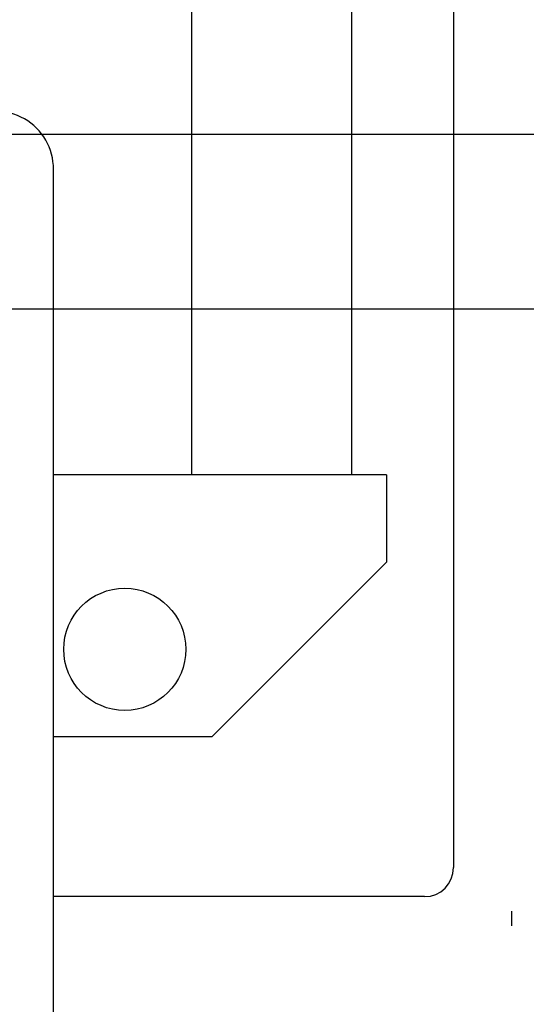
# Model space of a CAD drawing. Extents: x 10 to 415, y 0 to 297.
# Drawn here: x 121 to 130, y 74 to 91 of the extents above; entities that cross this region are included whole.
import ezdxf

# ---------------------------------------------------------------- set-up
doc = ezdxf.new("R2010")
doc.units = 0
doc.linetypes.add('CENTERLINE', pattern=[30, 12, -1.5, 3, -1.5, 12])
doc.layers.add('1', color=7, linetype='CONTINUOUS')
doc.layers.add('204', color=7, linetype='CONTINUOUS')
doc.styles.get("Standard").update_dxf_attribs({"font": 'monotxt.shx'})
doc.dimstyles.new('DSTYLE1', dxfattribs={"dimtxt": 5, "dimasz": 3, "dimexe": 2, "dimexo": 0, "dimgap": 1.5, "dimtad": 1, "dimlfac": 2, "dimrnd": 0.01, "dimzin": 11, "dimcen": 0.09, "dimazin": 3, "dimtp": 1, "dimtm": 1, "dimtfac": 1, "dimtofl": 0, "dimtmove": 0, "dimatfit": 3})
doc.dimstyles.new('DSTYLE3', dxfattribs={"dimtxt": 5, "dimasz": 3, "dimexe": 2, "dimexo": 0, "dimgap": 1.5, "dimtad": 1, "dimlfac": 2, "dimrnd": 0.1, "dimzin": 11, "dimcen": 0.09, "dimazin": 3, "dimtp": 1, "dimtm": 1, "dimtfac": 1, "dimtofl": 0, "dimtmove": 0, "dimatfit": 3})

# ---------------------------------------------------------------- blocks, each defined once
blk = doc.blocks.new('_AH13')
at = {"color": 0, "linetype": 'CONTINUOUS'}
blk.add_solid([(0, 0), (-1, 0.166667), (-1, -0.166667), (0, 0)], dxfattribs=at)
blk = doc.blocks.new('*D4239')
at = {"layer": '1', "color": 4, "linetype": 'CONTINUOUS'}
for p, q in [((103.34214, 86.752434), (103.34214, 137.00354)), ((129.61095, 115.65244), (129.61095, 137.00354)), ((103.34214, 135.00354), (116.47654, 135.00354)), ((129.61095, 135.00354), (116.47654, 135.00354))]:
    blk.add_line(p, q, dxfattribs=at)
at = {"layer": '1', "color": 4, "xscale": 3, "yscale": 3, "zscale": 3}
for p, rotation in [((103.34214, 135.00354), 540), ((129.61095, 135.00354), 360)]:
    blk.add_blockref('_AH13', p, dxfattribs=dict(at, rotation=rotation))
at = {"layer": '1', "color": 4, "linetype": 'CONTINUOUS'}
blk.add_text('52,5', height=2.5, rotation=360, dxfattribs=at).set_placement((111.47654, 136.50454))
blk = doc.blocks.new('*D4240')
at = {"layer": '1', "color": 4, "linetype": 'CONTINUOUS'}
for p, q in [((116.04214, 89.25244), (116.04214, 127.0741)), ((129.61095, 115.65244), (129.61095, 127.0741)), ((116.04214, 125.0741), (122.82654, 125.0741)), ((129.61095, 125.0741), (122.82654, 125.0741))]:
    blk.add_line(p, q, dxfattribs=at)
at = {"layer": '1', "color": 4, "xscale": 3, "yscale": 3, "zscale": 3}
for p, rotation in [((116.04214, 125.0741), 540), ((129.61095, 125.0741), 360)]:
    blk.add_blockref('_AH13', p, dxfattribs=dict(at, rotation=rotation))
at = {"layer": '1', "color": 4, "linetype": 'CONTINUOUS'}
blk.add_text('27,1', height=2.5, rotation=360, dxfattribs=at).set_placement((117.82654, 126.5751))
blk = doc.blocks.new('*D4241')
at = {"layer": '1', "color": 4, "linetype": 'CONTINUOUS'}
for p, q in [((104.39214, 86.252439), (140.73166, 86.252439)), ((138.73166, 86.252439), (138.73166, 71.15244)), ((134.36095, 71.15244), (140.73166, 71.15244)), ((138.73166, 71.15244), (138.73166, 50.08353))]:
    blk.add_line(p, q, dxfattribs=at)
at = {"layer": '1', "color": 4, "xscale": 3, "yscale": 3, "zscale": 3}
for p, rotation in [((138.73166, 86.252439), 450), ((138.73166, 71.15244), 270)]:
    blk.add_blockref('_AH13', p, dxfattribs=dict(at, rotation=rotation))
at = {"layer": '1', "color": 4, "linetype": 'CONTINUOUS'}
blk.add_text('30,2', height=2.5, rotation=90, dxfattribs=at).set_placement((137.23066, 51.58353))
blk = doc.blocks.new('*D4242')
at = {"layer": '1', "color": 4, "linetype": 'CONTINUOUS'}
for p, q in [((116.04214, 89.25244), (148.8177, 89.25244)), ((146.8177, 89.25244), (146.8177, 71.15244)), ((134.36095, 71.15244), (148.8177, 71.15244)), ((146.8177, 71.15244), (146.8177, 49.703649))]:
    blk.add_line(p, q, dxfattribs=at)
at = {"layer": '1', "color": 4, "xscale": 3, "yscale": 3, "zscale": 3}
for p, rotation in [((146.8177, 89.25244), 450), ((146.8177, 71.15244), 270)]:
    blk.add_blockref('_AH13', p, dxfattribs=dict(at, rotation=rotation))
at = {"layer": '1', "color": 4, "linetype": 'CONTINUOUS'}
blk.add_text('36,2', height=2.5, rotation=90, dxfattribs=at).set_placement((145.3167, 51.203649))

msp = doc.modelspace()

# ---------------------------------------------------------------- linework, layer by layer
at = {"layer": '1', "color": 1, "linetype": 'CENTERLINE'}
msp.add_line((129.61095, 75.65244), (129.61095, 75.90244), dxfattribs=at)
at = {"layer": '204', "color": 3, "linetype": 'CONTINUOUS'}
for p, q in [((128.61095, 105.65244), (128.61095, 76.65244)), ((124.11095, 83.402448), (124.11095, 98.90244)), ((126.86095, 83.402448), (126.86095, 98.90244)), ((121.73595, 83.652441), (121.73595, 88.652438)), ((127.46095, 83.40244), (121.73595, 83.40244)), ((127.46095, 83.40244), (127.46095, 81.90244)), ((124.46095, 78.90244), (127.46095, 81.90244)), ((121.73595, 78.90244), (124.46095, 78.90244)), ((128.11095, 76.15244), (121.73595, 76.15244))]:
    msp.add_line(p, q, dxfattribs=at)
for points in [[(141.91745, 66.139941, -0.000000004), (141.01636, 66.139941)], [(143.71963, 66.139941, -0.000000004), (142.81854, 66.139941)], [(147.32398, 66.139941, -0.000000004), (146.42289, 66.139941)], [(149.12615, 66.139941, -0.000000004), (148.22507, 66.139941)], [(137.41201, 66.139941, -0.000000004), (136.51095, 66.139941)], [(147.43956, 64.164944, 0.000000009), (148.41137, 64.164945, 0.00000001), (149.39884, 64.164945)], [(141.56173, 64.164943, 0.00000001), (142.5415, 64.164943)], [(118.0504, 64.16495), (119.03004, 64.164949), (120.00968, 64.164949), (120.98932, 64.164948), (121.96896, 64.164947), (122.9486, 64.164947), (123.92823, 64.164946, 0.00000001), (124.90787, 64.164946), (125.88751, 64.164945, 0.00000001), (126.86715, 64.164945, 0.00000001), (127.84679, 64.164944), (128.82643, 64.164944), (129.80607, 64.164944, 0.00000001), (130.78571, 64.164943)], [(132.74498, 64.164943, 0.00000001), (133.72462, 64.164943)], [(134.70426, 64.164942, 0.00000001), (135.6839, 64.164942, 0.00000001), (136.66354, 64.164942, 0.00000001), (137.64318, 64.164942)], [(161.24845, 106.30244), (161.24845, 105.98369), (161.24845, 105.66494), (161.24845, 105.34619), (161.24845, 105.02744), (161.24845, 104.70869), (161.24845, 104.38994, 0.000000004), (161.24845, 104.0712), (161.24845, 103.75244), (161.24845, 103.43365), (161.24845, 103.11494), (161.24845, 102.79635), (161.24845, 102.47744), (161.24845, 102.15804), (161.24845, 101.83994), (161.24845, 101.52373), (161.24845, 101.20244), (161.24845, 100.87363), (161.24845, 100.56493), (161.24845, 100.28585), (161.24845, 99.927434), (161.24845, 99.375386), (161.24845, 98.652432)], [(153.31739, 64.164947, 0.000000022), (155.01404, 64.164948)], [(161.83797, 119.87744), (161.41974, 119.87744), (160.99478, 119.87744, 0.000000023), (160.55988, 119.87743, 0.000000018), (160.15158, 119.87743, 0.000000006), (159.78245, 119.87743, 0.000000025), (159.30838, 119.87743, 0.000000043), (158.5782, 119.87743, 0.000000021), (157.62198, 119.87743, 0.000000011)], [(121.73595, 110.12745, -0.000000034), (121.73595, 110.67949, -0.000000017), (121.73595, 111.40245)], [(172.32542, 64.177432, -0.000000034), (172.7995, 64.177431, -0.000000058), (173.52969, 64.17743, -0.000000028), (174.48594, 64.177428, -0.000000015)], [(121.73595, 73.752441, -0.000000017), (121.73595, 74.027441), (121.73595, 74.302441), (121.73595, 74.577441, -0.000000017), (121.73595, 74.852441, -0.000000017), (121.73595, 75.127441), (121.73595, 75.402441), (121.73595, 75.677441, -0.000000017), (121.73595, 75.95244), (121.73595, 76.22744), (121.73595, 76.50244), (121.73595, 76.77744, -0.000000017), (121.73595, 77.05244), (121.73595, 77.32744), (121.73595, 77.60244), (121.73595, 77.87744, -0.000000017), (121.73595, 78.15244), (121.73595, 78.427442, -0.000000017), (121.73595, 78.70244), (121.73595, 78.977431), (121.73595, 79.25244), (121.73595, 79.527476), (121.73595, 79.80244, -0.000000017), (121.73595, 80.077299), (121.73595, 80.35244), (121.73595, 80.627997, -0.000000017), (121.73595, 80.90244), (121.73595, 81.175242), (121.73595, 81.45244, -0.000000021), (121.73595, 81.736113), (121.73595, 82.002441), (121.73595, 82.243216, -0.000000023), (121.73595, 82.552441, -0.000000039), (121.73595, 83.028717, -0.000000019), (121.73595, 83.652441)], [(163.52437, 119.87744, 0.000000019), (163.10299, 119.87744, 0.000000019), (162.68117, 119.87744)], [(164.78918, 119.87744, 0.000000019), (164.36757, 119.87744, 0.000000019), (163.94592, 119.87744)], [(165.63236, 119.87744, 0.000000019), (165.21077, 119.87744)], [(166.47557, 119.87744, 0.000000019), (166.05397, 119.87744)], [(167.74036, 119.87744, 0.000000019), (167.31876, 119.87744)], [(169.42676, 119.87744, 0.000000019), (169.00516, 119.87744, 0.000000019), (168.58356, 119.87744)], [(172.79955, 119.87743, 0.000000019), (172.37795, 119.87743, 0.000000019), (171.95635, 119.87743, 0.000000019), (171.53475, 119.87743, 0.000000019), (171.11315, 119.87744, 0.000000019), (170.69155, 119.87744, 0.000000019), (170.26995, 119.87744, 0.000000019), (169.84836, 119.87744)], [(174.06434, 119.87743, 0.000000019), (173.64274, 119.87743, 0.000000019), (173.22115, 119.87743)], [(121.73595, 109.18125, -0.000000014), (121.73595, 109.48994)], [(121.73595, 106.93994, -0.000000015), (121.73595, 107.25853)], [(121.73595, 105.34619, -0.000000015), (121.73595, 105.66494, -0.000000015), (121.73595, 105.98368)], [(121.73595, 104.70869, -0.000000015), (121.73595, 105.02744)], [(121.73595, 107.89684, -0.000000015), (121.73595, 108.21494)], [(121.73595, 103.43369, -0.000000015), (121.73595, 103.75244, -0.000000015), (121.73595, 104.07119, -0.000000015), (121.73595, 104.38994)], [(121.73595, 100.56493, -0.000000015), (121.73595, 100.88369, -0.000000015), (121.73595, 101.20244)], [(121.73595, 99.608683, -0.000000015), (121.73595, 99.927434, -0.000000015), (121.73595, 100.24618)], [(121.73595, 98.971182, -0.000000015), (121.73595, 99.289933)], [(159.30799, 64.177431, -0.000000026), (159.7296, 64.177432, -0.000000026), (160.15121, 64.177432, -0.000000026), (160.57282, 64.177433, -0.000000026), (160.99443, 64.177434, -0.000000026), (161.41604, 64.177434, -0.000000026), (161.83765, 64.177435, -0.000000026), (162.25926, 64.177435, -0.000000026), (162.68087, 64.177435, -0.000000026), (163.10248, 64.177436, -0.000000026), (163.52409, 64.177436, -0.000000026), (163.9457, 64.177436, -0.000000026), (164.36731, 64.177436, -0.000000026), (164.78892, 64.177437, -0.000000026), (165.21053, 64.177437, -0.000000026), (165.63214, 64.177437, -0.000000026), (166.05375, 64.177437, -0.000000026), (166.47536, 64.177437, -0.000000026), (166.89697, 64.177437, -0.000000026), (167.31856, 64.177437, -0.000000026), (167.74019, 64.177436, -0.000000026), (168.16185, 64.177436, -0.000000026), (168.58341, 64.177436, -0.000000026), (169.0048, 64.177436, -0.000000026), (169.42663, 64.177435, -0.000000026), (169.84909, 64.177435, -0.000000026), (170.26985, 64.177435, -0.000000024), (170.68809, 64.177434, -0.000000026), (171.11307, 64.177434, -0.000000032), (171.54797, 64.177433, -0.000000024), (171.95628, 64.177432)], [(158.46476, 64.17743, -0.000000026), (158.88637, 64.17743)], [(121.73595, 72.927442, -0.000000017), (121.73595, 73.202442)]]:
    msp.add_lwpolyline(points, format="xyb", dxfattribs=at)
msp.add_circle((122.96095, 80.40244), 1.05, dxfattribs=at)
for centre, radius, start, end in [((120.73595, 88.65244), 1, 359.9999, 540), ((128.11095, 76.65244), 0.5, 270, 360)]:
    msp.add_arc(centre, radius, start, end, dxfattribs=at)

# ---------------------------------------------------------------- dimensions: what is measured, and where the dimension line sits
at = {"layer": '1', "color": 4, "linetype": 'CONTINUOUS'}
for base, p2, picture, middle in [((103.34214, 135.00354), (103.34214, 86.752434), '*D4239', (116.47654, 137.75454)), ((116.04214, 125.0741), (116.04214, 89.25244), '*D4240', (122.82654, 127.8251))]:
    dim = msp.add_linear_dim(base=base, p1=(129.61095, 115.65244), p2=p2, dimstyle='DSTYLE3', override={"dimblk": '_AH13', "dimsah": 0}, dxfattribs=at)
    dim.commit()
    dim.dimension.update_dxf_attribs({"geometry": picture, "text_midpoint": middle, "dimtype": 128})
for base, p2, picture, middle in [((146.8177, 89.25244), (116.04214, 89.25244), '*D4242', (144.0667, 56.203649)), ((138.73166, 86.252439), (104.39214, 86.252439), '*D4241', (135.98066, 56.58353))]:
    dim = msp.add_linear_dim(base=base, p1=(134.36095, 71.15244), p2=p2, angle=90, dimstyle='DSTYLE1', override={"dimblk": '_AH13', "dimsah": 0}, dxfattribs=at)
    dim.commit()
    dim.dimension.update_dxf_attribs({"geometry": picture, "text_midpoint": middle, "dimtype": 128})

doc.saveas('drawing.dxf')
